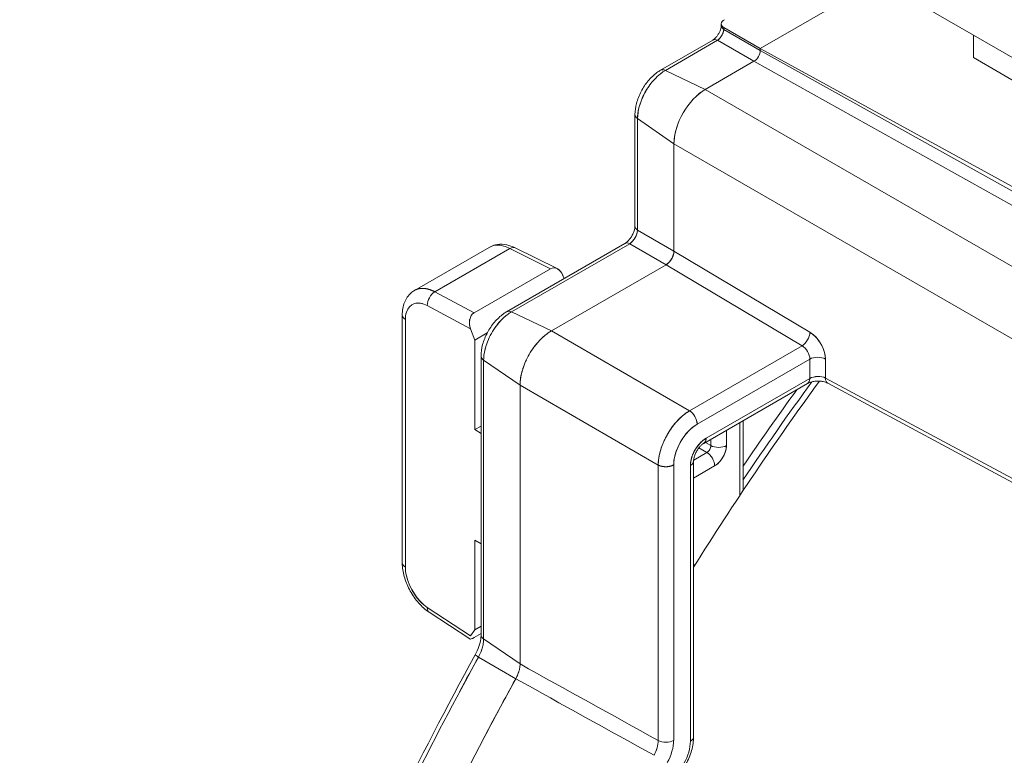
# Model space of a CAD drawing. Units: inches. Extents: x 819 to 2499, y 2 to 1190.
# Drawn here: x 2028 to 2070, y 950 to 982 of the extents above; entities that cross this region are included whole.
import ezdxf

# ---------------------------------------------------------------- set-up
doc = ezdxf.new("R2010")
doc.units = ezdxf.units.IN
doc.header["$MEASUREMENT"] = 0

# ---------------------------------------------------------------- blocks, each defined once
blk = doc.blocks.new('A$Cc513c9db')
at = {"color": 0, "linetype": 'Continuous', "lineweight": 0, "extrusion": (0, 0.816497, 0.57735)}
for p, q in [((-1.6149, 3.0661), (-1.3949, 2.9392)), ((-1.5633, 3.0364), (-1.7734, 2.915)), ((-1.5633, 3.0364), (-1.7734, 2.915)), ((-1.8426, 2.9588), (-1.8426, 2.9564)), ((-1.838, 2.949), (-1.838, 2.9523)), ((-1.7734, 2.915), (-1.838, 2.9523)), ((-1.838, 2.9523), (-1.838, 2.949)), ((-1.7734, 2.915), (-1.838, 2.9523)), ((-1.838, 2.949), (-1.7734, 2.9117)), ((-1.7734, 2.9117), (-1.838, 2.949)), ((-1.3949, 2.9392), (-1.3949, 2.899)), ((-1.3949, 2.9392), (-1.0497, 2.7398)), ((-1.9504, 2.8767), (-1.8577, 2.9302)), ((-1.9417, 2.8764), (-1.8491, 2.9298)), ((-1.8491, 2.9298), (-1.9417, 2.8764)), ((-1.8491, 2.9298), (-1.7845, 2.8925)), ((-1.7845, 2.8925), (-1.8491, 2.9298)), ((-1.7734, 2.9118), (-1.7734, 2.915)), ((-0.9523, 2.465), (-1.7734, 2.915)), ((-1.7734, 2.915), (-1.7734, 2.9118)), ((-1.7734, 2.915), (-0.9523, 2.465)), ((-1.7734, 2.9118), (-1.7734, 2.9117)), ((-0.9523, 2.4537), (-1.7734, 2.9118)), ((-1.7734, 2.9118), (-0.9523, 2.4537)), ((-1.8709, 2.8426), (-1.7845, 2.8925)), ((-1.7845, 2.8925), (-1.8709, 2.8426)), ((-1.7845, 2.8925), (-1.7845, 2.8925)), ((-1.7845, 2.8925), (-0.9634, 2.4344)), ((-0.9634, 2.4344), (-1.7845, 2.8925)), ((-1.3949, 2.899), (-1.0497, 2.6997)), ((-1.8709, 2.8426), (-1.9417, 2.8764)), ((-1.9417, 2.8764), (-1.8709, 2.8426)), ((-1.0637, 2.3766), (-1.8709, 2.8426)), ((-1.8709, 2.8426), (-1.0637, 2.3766)), ((-1.9958, 2.798), (-1.9958, 2.6)), ((-1.99, 2.8037), (-1.99, 2.8037)), ((-1.99, 2.8037), (-1.99, 2.8037)), ((-1.9912, 2.7907), (-1.9266, 2.7462)), ((-1.9266, 2.7462), (-1.9912, 2.7907)), ((-1.9912, 2.7907), (-1.9912, 2.5927)), ((-1.9912, 2.5927), (-1.9912, 2.7907)), ((-1.99, 2.7899), (-1.99, 2.7899)), ((-1.99, 2.7899), (-1.99, 2.7899)), ((-1.9266, 2.5555), (-1.9266, 2.7462)), ((-1.9266, 2.7462), (-1.1193, 2.2801)), ((-1.1193, 2.2801), (-1.9266, 2.7462)), ((-1.9266, 2.7462), (-1.9266, 2.5555)), ((-1.9912, 2.5927), (-1.9266, 2.5554)), ((-1.9266, 2.5554), (-1.9912, 2.5927)), ((-2.2548, 2.5622), (-2.3871, 2.4858)), ((-2.3512, 2.4832), (-2.2179, 2.5602)), ((-2.2179, 2.5602), (-2.3512, 2.4832)), ((-2.0137, 2.569), (-2.2237, 2.4478)), ((-2.2179, 2.5602), (-2.1458, 2.5243)), ((-2.1458, 2.5243), (-2.2179, 2.5602)), ((-2.0051, 2.5687), (-2.215, 2.4475)), ((-2.215, 2.4475), (-2.0051, 2.5687)), ((-2.1342, 2.5244), (-2.2084, 2.5613)), ((-1.9405, 2.5314), (-2.0051, 2.5687)), ((-2.0051, 2.5687), (-1.9405, 2.5314)), ((-1.6851, 2.4113), (-1.9266, 2.5555)), ((-1.9266, 2.5555), (-1.9266, 2.5554)), ((-1.9266, 2.5555), (-1.6851, 2.4113)), ((-2.1458, 2.5243), (-2.2816, 2.4459)), ((-2.2816, 2.4459), (-2.1458, 2.5243)), ((-2.1442, 2.4137), (-1.9405, 2.5314)), ((-1.9405, 2.5314), (-2.1442, 2.4137)), ((-1.9405, 2.5314), (-1.9405, 2.5314)), ((-1.9405, 2.5314), (-1.6992, 2.3873)), ((-1.6992, 2.3873), (-1.9405, 2.5314)), ((-2.1217, 2.5067), (-2.124, 2.5123)), ((-2.124, 2.5123), (-2.1217, 2.5067)), ((-2.2816, 2.4459), (-2.3512, 2.4832)), ((-2.3512, 2.4832), (-2.2816, 2.4459)), ((-2.3646, 2.4589), (-2.2878, 2.4177)), ((-2.2878, 2.4177), (-2.3646, 2.4589)), ((-2.1442, 2.4137), (-2.215, 2.4475)), ((-2.215, 2.4475), (-2.1442, 2.4137)), ((-2.409, 2.4418), (-2.409, 2.0021)), ((-2.4035, 1.9942), (-2.4035, 2.4339)), ((-2.4035, 2.4339), (-2.4035, 1.9942)), ((-2.2138, 2.4469), (-2.2138, 2.4469)), ((-2.2138, 2.4469), (-2.2138, 2.4469)), ((-2.2878, 2.4177), (-2.2801, 2.3975)), ((-2.2801, 2.3975), (-2.2878, 2.4177)), ((-2.1575, 2.4201), (-2.1575, 2.4201)), ((-2.1575, 2.4201), (-2.1575, 2.4201)), ((-1.8988, 2.2721), (-2.1442, 2.4137)), ((-2.1442, 2.4137), (-1.8988, 2.2721)), ((-2.2801, 2.3975), (-2.2582, 2.4102)), ((-2.2582, 2.4102), (-2.2801, 2.3975)), ((-2.2801, 2.3975), (-2.2801, 2.2385)), ((-2.2801, 2.2385), (-2.2801, 2.3975)), ((-1.8988, 2.2721), (-1.6992, 2.3873)), ((-1.6992, 2.3873), (-1.8988, 2.2721)), ((-2.2691, 2.3691), (-2.2691, 1.8742)), ((-2.2645, 2.3618), (-2.1999, 2.3174)), ((-2.1999, 2.3174), (-2.2645, 2.3618)), ((-2.2645, 2.3618), (-2.2645, 1.8669)), ((-2.2645, 1.8669), (-2.2645, 2.3618)), ((-2.2633, 2.361), (-2.2633, 2.361)), ((-2.2633, 2.361), (-2.2633, 2.361)), ((-1.6853, 2.3638), (-1.8854, 2.2482)), ((-1.8854, 2.2482), (-1.6853, 2.3638)), ((-1.6853, 2.3295), (-1.6853, 2.3638)), ((-1.6853, 2.3638), (-1.6853, 2.3295)), ((-1.6577, 2.3302), (-1.6577, 2.3639)), ((-1.6577, 2.3639), (-1.6577, 2.3302)), ((-2.212, 2.3257), (-2.212, 2.3257)), ((-2.212, 2.3257), (-2.212, 2.3257)), ((-1.8696, 2.2231), (-1.6853, 2.3295)), ((-1.6853, 2.3295), (-1.8696, 2.2231)), ((-1.6577, 2.3302), (-1.1193, 2.0406)), ((-1.1193, 2.0406), (-1.6577, 2.3302)), ((-1.9545, 2.1757), (-2.1999, 2.3174)), ((-2.1999, 2.3174), (-2.1999, 1.8224)), ((-2.1999, 2.3174), (-1.9545, 2.1757)), ((-2.1999, 1.8224), (-2.1999, 2.3174)), ((-1.6894, 2.3205), (-1.8737, 2.2141)), ((-1.6534, 2.321), (-1.1153, 2.0316)), ((-2.2801, 2.2385), (-2.2691, 2.2448)), ((-2.2691, 2.2448), (-2.2801, 2.2385)), ((-2.2691, 2.2316), (-2.2801, 2.2385)), ((-2.2801, 2.2385), (-2.2691, 2.2316)), ((-1.9304, 2.2421), (-1.9304, 2.2421)), ((-1.9304, 2.2421), (-1.9304, 2.2421)), ((-1.8098, 2.1213), (-1.8098, 2.251)), ((-1.8098, 2.251), (-1.8098, 2.1213)), ((-1.804, 2.2543), (-1.804, 2.13)), ((-1.8733, 2.2207), (-1.8733, 2.2207)), ((-1.8733, 2.2207), (-1.8733, 2.2207)), ((-1.8611, 2.2101), (-1.8611, 2.2213)), ((-1.8611, 2.2213), (-1.8611, 2.2101)), ((-1.8335, 2.2373), (-1.8335, 2.2103)), ((-1.8335, 2.2103), (-1.8335, 2.2373)), ((-1.9443, 2.218), (-1.9443, 2.218)), ((-1.9443, 2.218), (-1.9443, 2.218)), ((-1.8822, 2.2063), (-1.8681, 2.1981)), ((-1.8681, 2.1981), (-1.8822, 2.2063)), ((-1.8708, 2.2157), (-1.8611, 2.2101)), ((-1.8611, 2.2101), (-1.8708, 2.2157)), ((-1.8681, 2.1981), (-1.8916, 2.1845)), ((-1.8916, 2.1845), (-1.8681, 2.1981)), ((-1.9545, 1.6865), (-1.9545, 2.1757)), ((-1.9545, 2.1757), (-1.9545, 1.6865)), ((-1.9271, 1.6868), (-1.9271, 2.176)), ((-1.9271, 2.176), (-1.9271, 1.6868)), ((-1.8974, 2.1749), (-1.8974, 1.6855)), ((-1.8974, 1.6855), (-1.8974, 2.1749)), ((-1.8972, 2.1792), (-1.8972, 2.1792)), ((-1.8972, 2.1792), (-1.8972, 2.1792)), ((-1.8917, 1.6935), (-1.8917, 2.1829)), ((-1.8544, 2.1741), (-1.8917, 2.1526)), ((-1.8917, 2.1526), (-1.8544, 2.1741)), ((-1.8463, 2.1807), (-1.8463, 2.1807)), ((-1.8436, 2.1838), (-1.8436, 2.1838)), ((-1.8436, 2.1838), (-1.8436, 2.1838)), ((-2.2801, 2.0422), (-2.2801, 1.8832)), ((-2.2801, 1.8832), (-2.2801, 2.0422)), ((-2.2801, 2.0422), (-2.2691, 2.0358)), ((-2.2691, 2.0358), (-2.2801, 2.0422)), ((-1.8917, 1.998), (-1.888, 2.0001)), ((-1.888, 2.0001), (-1.8917, 1.998)), ((-2.2878, 1.8722), (-2.3646, 1.9228)), ((-2.3646, 1.9228), (-2.2878, 1.8722)), ((-2.3613, 1.9143), (-2.2893, 1.8668)), ((-2.2691, 1.8896), (-2.2801, 1.8832)), ((-2.2801, 1.8832), (-2.2691, 1.8896)), ((-2.2801, 1.8832), (-2.2878, 1.8722)), ((-2.2878, 1.8722), (-2.2801, 1.8832)), ((-2.2816, 1.8692), (-2.2691, 1.8764)), ((-2.2691, 1.8764), (-2.2816, 1.8692)), ((-2.2645, 1.8669), (-2.1999, 1.8224)), ((-2.1999, 1.8224), (-2.2645, 1.8669)), ((-2.2736, 1.8348), (-2.2074, 1.7962)), ((-2.2074, 1.7962), (-2.2074, 1.7962)), ((-1.9562, 1.6744), (-1.9562, 1.6744)), ((-1.9562, 1.6744), (-1.9562, 1.6744))]:
    blk.add_line(p, q, dxfattribs=at)
at = {"color": 0, "linetype": 'Continuous', "lineweight": 0}
for centre, major_axis, ratio, start_param, end_param in [((-1.8229, 2.9564), (-0.0197, 0), 0.57735, 0, 0.698132), ((-1.8229, 2.9564), (-0.0197, 0), 0.57735, -0.113984, -0.112921), ((-1.8479, 2.9131), (-0.0098, 0.017), 0.57735, -0.698132, 0), ((-1.8709, 2.7783), (0.0394, 0.0682), 0.577526, 0.785552, 2.356042), ((-1.9761, 2.6), (-0.0197, 0), 0.57735, 0, 0.698132), ((-2.0039, 2.552), (-0.0098, 0.017), 0.57735, -0.698132, 0), ((-2.2171, 2.5437), (0.0088, 0.0176), 0.59662, 0, 0.748829), ((-2.3504, 2.4667), (-0.0093, -0.0173), 0.616745, -2.374471, -0.804588), ((-1.6993, 2.3375), (0.0098, -0.017), 0.57735, 0, 0.785398), ((-1.6441, 2.3383), (-0.0093, -0.0173), 0.577174, -0.802694, 0), ((-0.3259, 0.8497), (-1.6732, -2.8981), 0.57735, -1.752912, -1.633123), ((-0.3749, 0.8779), (-1.6337, -2.8296), 0.57735, -1.754964, -1.689261), ((-0.3816, 0.8818), (-1.6386, -2.8382), 0.57735, -1.74651, -1.695299), ((-1.8853, 2.2), (0.0295, 0.0511), 0.578054, 0.786007, 2.355585), ((-1.8474, 2.2183), (0.0197, 0), 0.57735, -2.338741, -0.785398), ((-1.8683, 2.1822), (-0.0098, 0.017), 0.57735, -2.356194, -0.802851), ((-2.3893, 2.0021), (-0.0197, 0), 0.57735, 0, 0.767945), ((-2.3504, 1.9307), (-0.0108, -0.0164), 0.556322, -0.751263, 0), ((-2.2494, 1.8742), (-0.0197, 0), 0.57735, 0, 0.69813), ((-0.4094, 0.8979), (-1.7385, -3.0111), 0.57735, -1.535992, -0.034805), ((-1.9411, 1.6948), (0.0197, 0), 0.57735, -2.321288, -0.785398), ((-1.9689, 1.6627), (0.0295, 0.0511), 0.57735, -1.537322, -0.785383), ((-1.9392, 1.6614), (0.0295, 0.0511), 0.57735, -1.540819, -0.785394), ((-1.9114, 1.6935), (0.0197, 0), 0.57735, -0.785398, 0)]:
    blk.add_ellipse(centre, major_axis=major_axis, ratio=ratio, start_param=start_param, end_param=end_param, dxfattribs=at)
at = {"color": 0, "linetype": 'Continuous', "lineweight": 0, "extrusion": (-3.60556e-16, -2.08167e-16, -1)}
blk.add_ellipse((-1.9405, 2.8597), major_axis=(-0.0098, 0.017), ratio=0.57735, start_param=-0.022142, end_param=0.698132, dxfattribs=at)
at = {"color": 0, "linetype": 'Continuous', "lineweight": 0, "extrusion": (3.87752e-17, 1.66549e-16, -1)}
blk.add_ellipse((-1.9761, 2.798), major_axis=(-0.0197, 0), ratio=0.577578, start_param=-0.697888, end_param=0.027033, dxfattribs=at)
at = {"color": 0, "linetype": 'Continuous', "lineweight": 0, "extrusion": (-4.80859e-17, -2.77351e-17, -1)}
blk.add_ellipse((-2.2138, 2.4308), major_axis=(-0.0098, 0.0171), ratio=0.577421, start_param=-0.03217, end_param=0.697871, dxfattribs=at)
at = {"color": 0, "linetype": 'Continuous', "lineweight": 0, "extrusion": (-2.54392e-17, 1.66533e-16, -1)}
blk.add_ellipse((-2.3893, 2.4418), major_axis=(-0.0197, 0), ratio=0.57735, start_param=-0.767945, end_param=0.025412, dxfattribs=at)
at = {"color": 0, "linetype": 'Continuous', "lineweight": 0, "extrusion": (-2.38207e-17, -1.42459e-17, -1)}
blk.add_ellipse((-1.6861, 2.3797), major_axis=(0.0202, -0.0338), ratio=0.587337, start_param=-2.312251, end_param=-0.776362, dxfattribs=at)
at = {"color": 0, "linetype": 'Continuous', "lineweight": 0, "extrusion": (6.17995e-18, 2.94894e-21, -1)}
blk.add_ellipse((-2.2494, 2.3691), major_axis=(-0.0197, 0), ratio=0.577622, start_param=-0.697837, end_param=0.028767, dxfattribs=at)
at = {"color": 0, "linetype": 'Continuous', "lineweight": 0, "extrusion": (8.32667e-17, 1.44222e-16, -1)}
blk.add_ellipse((-0.3749, 0.8779), major_axis=(1.6337, 2.8296), ratio=0.57735, start_param=-1.452331, end_param=-1.386629, dxfattribs=at)
at = {"color": 0, "linetype": 'Continuous', "lineweight": 0, "extrusion": (9.61481e-17, -5.55112e-17, -1)}
for centre, major_axis, ratio, start_param, end_param in [((-0.3816, 0.8818), (1.6386, 2.8382), 0.57735, -1.446294, -1.395083), ((-1.8683, 2.2062), (0.0049, 0.00849), 0.614382, 0.781573, 2.360019)]:
    blk.add_ellipse(centre, major_axis=major_axis, ratio=ratio, start_param=start_param, end_param=end_param, dxfattribs=at)
at = {"color": 0, "linetype": 'Continuous', "lineweight": 0, "extrusion": (-2.20052e-16, -6.29482e-17, -1)}
blk.add_ellipse((-1.8993, 2.2563), major_axis=(0.0098, -0.017), ratio=0.57735, start_param=-2.321288, end_param=-0.785398, dxfattribs=at)
at = {"color": 0, "linetype": 'Continuous', "lineweight": 0, "extrusion": (1.40504e-16, -1.45219e-16, -1)}
blk.add_ellipse((-1.8696, 2.1909), major_axis=(0.0197, 0.0341), ratio=0.57735, start_param=-2.356257, end_param=-0.785335, dxfattribs=at)
at = {"color": 0, "linetype": 'Continuous', "lineweight": 0, "extrusion": (-1.60822e-16, -2.21048e-16, -1)}
blk.add_ellipse((-1.8835, 2.2311), major_axis=(0.0098, -0.017), ratio=0.57735, start_param=-0.785398, end_param=0.020587, dxfattribs=at)
at = {"color": 0, "linetype": 'Continuous', "lineweight": 0, "extrusion": (1.31341e-16, 1.16467e-16, -1)}
blk.add_ellipse((-1.8544, 2.1982), major_axis=(-0.0148, -0.0256), ratio=0.57735, start_param=-2.356257, end_param=-0.785335, dxfattribs=at)
at = {"color": 0, "linetype": 'Continuous', "lineweight": 0, "extrusion": (3.92379e-17, 5.55112e-17, -1)}
blk.add_ellipse((-1.9411, 2.184), major_axis=(-0.0197, 0), ratio=0.57735, start_param=-2.356194, end_param=-0.820305, dxfattribs=at)
at = {"color": 0, "linetype": 'Continuous', "lineweight": 0, "extrusion": (1.11796e-16, -3.08435e-29, -1)}
blk.add_ellipse((-1.9114, 2.1829), major_axis=(0.0197, 0), ratio=0.57735, start_param=-0.020633, end_param=0.785398, dxfattribs=at)
at = {"color": 0, "linetype": 'Continuous', "lineweight": 0, "extrusion": (1.44239e-16, -8.32383e-17, -1)}
blk.add_ellipse((-2.2277, 1.8064), major_axis=(-0.0197, -0.0341), ratio=0.577044, start_param=-2.356073, end_param=-2.101982, dxfattribs=at)
at = {"color": 0, "linetype": 'Continuous', "lineweight": 0, "extrusion": (-2.40398e-17, 1.3873e-17, -1)}
blk.add_ellipse((-2.2277, 1.8064), major_axis=(-0.0197, -0.0341), ratio=0.577044, start_param=-1.96836, end_param=-1.605495, dxfattribs=at)
at = {"color": 0, "linetype": 'Continuous', "lineweight": 0, "extrusion": (8.70486e-17, -1.80227e-16, -1)}
blk.add_ellipse((-1.9828, 1.6708), major_axis=(-0.02, -0.0339), ratio=0.591277, start_param=-2.361935, end_param=-1.60935, dxfattribs=at)
at = {"color": 0, "linetype": 'Continuous', "lineweight": 0, "extrusion": (-7.21111e-17, 4.16334e-17, -1)}
blk.add_ellipse((-1.9689, 1.6627), major_axis=(-0.0295, -0.0511), ratio=0.57735, start_param=-2.356213, end_param=-1.604267, dxfattribs=at)
at = {"color": 0, "linetype": 'Continuous', "lineweight": 0, "extrusion": (-1.27622e-16, -5.45148e-17, -1)}
blk.add_ellipse((-1.9392, 1.6614), major_axis=(-0.0295, -0.0511), ratio=0.57735, start_param=-2.356201, end_param=-1.600772, dxfattribs=at)
at = {"color": 0, "linetype": 'Continuous', "lineweight": 0}
for points, degree in [([(-1.4053, 1.546), (-0.5892, 2.2119), (0.2818, 2.8658), (1.2886, 3.447)], 3), ([(-1.8425, 2.9576), (-1.8425, 2.9576), (-1.8425, 2.9576), (-1.8425, 2.9576)], 3), ([(-1.8491, 2.9298), (-1.8439, 2.9335), (-1.8386, 2.9427), (-1.838, 2.949)], 3), ([(-1.9417, 2.8764), (-1.945, 2.8779), (-1.948, 2.8778), (-1.9504, 2.8767)], 3), ([(-1.9417, 2.8764), (-1.9426, 2.8759), (-1.9434, 2.8754), (-1.9442, 2.8748)], 3), ([(-1.9958, 2.798), (-1.9956, 2.7953), (-1.9941, 2.7927), (-1.9912, 2.7907)], 3), ([(-2.0051, 2.5687), (-1.998, 2.5735), (-1.9918, 2.5842), (-1.9912, 2.5927)], 3), ([(-1.9405, 2.5314), (-1.9332, 2.5356), (-1.9266, 2.547), (-1.9266, 2.5554)], 3), ([(-2.3512, 2.4832), (-2.3592, 2.4875), (-2.3672, 2.49), (-2.3747, 2.4905), (-2.3814, 2.4891), (-2.3871, 2.4858)], 5), ([(-2.3644, 2.4883), (-2.3644, 2.4883), (-2.3644, 2.4883), (-2.3644, 2.4883)], 3), ([(-2.215, 2.4475), (-2.2183, 2.449), (-2.2213, 2.4489), (-2.2237, 2.4478)], 3), ([(-2.409, 2.4418), (-2.4087, 2.4389), (-2.407, 2.436), (-2.4035, 2.4339)], 3), ([(-1.6851, 2.4113), (-1.6853, 2.403), (-1.6921, 2.3916), (-1.6992, 2.3873)], 3), ([(-2.2691, 2.3691), (-2.2689, 2.3665), (-2.2674, 2.3639), (-2.2645, 2.3618)], 3), ([(-1.6853, 2.3638), (-1.6781, 2.3679), (-1.6651, 2.368), (-1.6577, 2.3639)], 3), ([(-1.6577, 2.3302), (-1.6651, 2.334), (-1.6781, 2.3336), (-1.6853, 2.3295)], 3), ([(-1.8988, 2.2721), (-1.9162, 2.2619), (-1.9336, 2.2438), (-1.9474, 2.2199), (-1.9543, 2.1958), (-1.9545, 2.1757)], 5), ([(-1.8854, 2.2482), (-1.8854, 2.2565), (-1.8917, 2.2677), (-1.8988, 2.2721)], 3), ([(-1.8696, 2.2231), (-1.8784, 2.218), (-1.8871, 2.209), (-1.894, 2.1971), (-1.8974, 2.185), (-1.8974, 2.1749)], 5), ([(-1.8737, 2.2141), (-1.8721, 2.215), (-1.8709, 2.2164), (-1.87, 2.2183), (-1.8696, 2.2206), (-1.8696, 2.2231)], 5), ([(-1.8809, 2.2138), (-1.8809, 2.2138), (-1.8809, 2.2138), (-1.8809, 2.2138), (-1.8809, 2.2138), (-1.8809, 2.2138)], 5), ([(-1.8951, 2.1893), (-1.8951, 2.1893), (-1.8951, 2.1893), (-1.8951, 2.1893)], 3), ([(-1.9545, 2.1757), (-1.9501, 2.1733), (-1.944, 2.1719), (-1.9373, 2.172), (-1.9314, 2.1735), (-1.9271, 2.176)], 5), ([(-1.8974, 2.1749), (-1.8938, 2.177), (-1.892, 2.1799), (-1.8917, 2.1829)], 3), ([(-2.2795, 1.8385), (-2.2794, 1.8383), (-2.2774, 1.837), (-2.2736, 1.8348)], 3), ([(-2.3941, 1.6044), (-2.3559, 1.6816), (-2.3152, 1.7594), (-2.2736, 1.8348)], 3), ([(-2.2736, 1.8348), (-2.2849, 1.8144), (-2.2961, 1.7938), (-2.3071, 1.7732)], 3), ([(-2.1999, 1.8224), (-2.1181, 1.7771), (-2.0363, 1.7318), (-1.9545, 1.6865)], 3), ([(-1.9545, 1.6865), (-2.0363, 1.7318), (-2.1181, 1.7771), (-2.1999, 1.8224)], 3), ([(-2.2774, 1.6651), (-2.2546, 1.7092), (-2.2311, 1.7531), (-2.2074, 1.7962)], 3), ([(-2.2112, 1.7891), (-2.2112, 1.7891), (-2.2112, 1.7891), (-2.2112, 1.7891)], 3), ([(-2.2074, 1.7962), (-2.1256, 1.7509), (-2.0438, 1.7056), (-1.962, 1.6603)], 3), ([(-1.962, 1.6603), (-2.0438, 1.7056), (-2.1256, 1.7509), (-2.2074, 1.7962)], 3), ([(-1.962, 1.6603), (-1.9572, 1.6689), (-1.9544, 1.6785), (-1.9545, 1.6865)], 3)]:
    blk.add_open_spline(points, degree=degree, dxfattribs=at)
for points, knots in [([(-1.3575, 1.5504), (-0.9353, 1.8949), (-0.4971, 2.2372), (-0.0399, 2.5632), (0.3164, 2.8174), (0.6831, 3.0603), (1.0663, 3.2911), (1.152, 3.3427), (1.2385, 3.3937), (1.326, 3.4442)], [-223.603233, -223.603233, -223.603233, -223.603233, -150.005806, -150.005806, -150.005806, -92.643294, -92.643294, -92.643294, -79.815881, -79.815881, -79.815881, -79.815881]), ([(-1.3575, 1.5504), (-1.2181, 1.6641), (-1.077, 1.7775), (-0.9341, 1.8902), (-0.644, 2.1189), (-0.3462, 2.3448), (-0.0399, 2.5632), (0.2378, 2.7614), (0.5221, 2.9529), (0.8153, 3.1368), (0.9823, 3.2416), (1.1523, 3.3439), (1.326, 3.4442)], [0, 0, 0, 0, 18.284983, 18.284983, 18.284983, 55.394029, 55.394029, 55.394029, 89.052158, 89.052158, 89.052158, 108.223358, 108.223358, 108.223358, 108.223358]), ([(-1.8576, 2.9303), (-1.8569, 2.9307), (-1.8561, 2.9312), (-1.8544, 2.9326), (-1.8534, 2.9336), (-1.8514, 2.9357), (-1.8503, 2.937), (-1.8483, 2.9399), (-1.8473, 2.9415), (-1.8456, 2.9448), (-1.8448, 2.9465), (-1.8437, 2.9498), (-1.8432, 2.9514), (-1.8427, 2.9541), (-1.8426, 2.9553), (-1.8426, 2.9562)], [0.00037889, 0.00037889, 0.00037889, 0.00037889, 0.00479267, 0.00479267, 0.00958295, 0.00958295, 0.01471655, 0.01471655, 0.02022033, 0.02022033, 0.02592747, 0.02592747, 0.03152776, 0.03152776, 0.03666059, 0.03666059, 0.03666059, 0.03666059]), ([(-1.838, 2.9523), (-1.8412, 2.9542), (-1.8428, 2.9567), (-1.8426, 2.9592), (-1.8424, 2.9618), (-1.8403, 2.9644), (-1.8369, 2.9664)], [33.0594897, 33.0594897, 33.0594897, 33.0594897, 33.4394763, 33.4394763, 33.4394763, 33.8185891, 33.8185891, 33.8185891, 33.8185891]), ([(-1.838, 2.9523), (-1.8407, 2.9539), (-1.8424, 2.956), (-1.8426, 2.9582), (-1.8426, 2.9586), (-1.8426, 2.9589), (-1.8426, 2.9592), (-1.8424, 2.9618), (-1.8403, 2.9644), (-1.8369, 2.9664)], [-0.7598574, -0.7598574, -0.7598574, -0.7598574, -0.4295787, -0.4295787, -0.4295787, -0.3798708, -0.3798708, -0.3798708, 0, 0, 0, 0]), ([(-1.838, 2.949), (-1.8382, 2.9467), (-1.839, 2.9439), (-1.8402, 2.9412), (-1.8413, 2.9388), (-1.8428, 2.9364), (-1.8444, 2.9343), (-1.8459, 2.9325), (-1.8475, 2.9309), (-1.8491, 2.9298)], [-0.6647054, -0.6647054, -0.6647054, -0.6647054, -0.4194584, -0.4194584, -0.4194584, -0.199459, -0.199459, -0.199459, 0, 0, 0, 0]), ([(-1.7734, 2.9117), (-1.7734, 2.9084), (-1.7746, 2.9043), (-1.7766, 2.9008), (-1.7787, 2.8973), (-1.7816, 2.8942), (-1.7845, 2.8925)], [-0.6418856, -0.6418856, -0.6418856, -0.6418856, -0.3208939, -0.3208939, -0.3208939, 0, 0, 0, 0]), ([(-1.9958, 2.798), (-1.9958, 2.8044), (-1.9949, 2.8111), (-1.9913, 2.8249), (-1.9884, 2.8322), (-1.9814, 2.8457), (-1.9771, 2.8521), (-1.9677, 2.8633), (-1.9625, 2.8684), (-1.9548, 2.874), (-1.9525, 2.8754), (-1.9504, 2.8767)], [0, 0, 0, 0, 0.02153666, 0.02153666, 0.0446228, 0.0446228, 0.06721732, 0.06721732, 0.0895448, 0.0895448, 0.09818429, 0.09818429, 0.09818429, 0.09818429]), ([(-1.9912, 2.7907), (-1.9912, 2.7978), (-1.99, 2.8055), (-1.9878, 2.8134), (-1.9853, 2.8224), (-1.9813, 2.8316), (-1.9763, 2.8402), (-1.9721, 2.8473), (-1.9672, 2.854), (-1.9618, 2.8599), (-1.9582, 2.8638), (-1.9543, 2.8674), (-1.9505, 2.8704), (-1.9476, 2.8727), (-1.9447, 2.8746), (-1.9417, 2.8764)], [0, 0, 0, 0, 0.664131, 0.664131, 0.664131, 1.423861, 1.423861, 1.423861, 2.056907, 2.056907, 2.056907, 2.482268, 2.482268, 2.482268, 2.802228, 2.802228, 2.802228, 2.802228]), ([(-1.9484, 2.872), (-1.9487, 2.8718), (-1.9491, 2.8715), (-1.9494, 2.8713), (-1.9498, 2.871), (-1.9501, 2.8707), (-1.9505, 2.8704), (-1.9543, 2.8674), (-1.9582, 2.8638), (-1.9618, 2.8599), (-1.9626, 2.859), (-1.9634, 2.8581), (-1.9642, 2.8572), (-1.9686, 2.852), (-1.9727, 2.8462), (-1.9763, 2.8402), (-1.9764, 2.8399), (-1.9766, 2.8397), (-1.9767, 2.8394), (-1.9815, 2.8311), (-1.9853, 2.8222), (-1.9878, 2.8134), (-1.9882, 2.8122), (-1.9885, 2.811), (-1.9888, 2.8097), (-1.9904, 2.8031), (-1.9912, 2.7967), (-1.9912, 2.7907)], [-2.559313, -2.559313, -2.559313, -2.559313, -2.522985, -2.522985, -2.522985, -2.482268, -2.482268, -2.482268, -2.056907, -2.056907, -2.056907, -1.961688, -1.961688, -1.961688, -1.423861, -1.423861, -1.423861, -1.401168, -1.401168, -1.401168, -0.664131, -0.664131, -0.664131, -0.560687, -0.560687, -0.560687, 0, 0, 0, 0]), ([(-1.8859, 2.8316), (-1.8838, 2.8335), (-1.8817, 2.8353), (-1.8795, 2.8369), (-1.8781, 2.838), (-1.8767, 2.839), (-1.8752, 2.84), (-1.8738, 2.8409), (-1.8724, 2.8418), (-1.8709, 2.8426)], [2.6052461, 2.6052461, 2.6052461, 2.6052461, 2.8387103, 2.8387103, 2.8387103, 2.9957082, 2.9957082, 2.9957082, 3.1533698, 3.1533698, 3.1533698, 3.1533698]), ([(-1.9266, 2.7462), (-1.9266, 2.753), (-1.9257, 2.7602), (-1.9239, 2.7677), (-1.9226, 2.7727), (-1.921, 2.7778), (-1.9191, 2.7828)], [0, 0, 0, 0, 0.630877, 0.630877, 0.630877, 1.056987, 1.056987, 1.056987, 1.056987]), ([(-2.0135, 2.5691), (-2.0126, 2.5697), (-2.0116, 2.5704), (-2.0093, 2.5723), (-2.0081, 2.5735), (-2.0056, 2.5762), (-2.0043, 2.5779), (-2.0019, 2.5814), (-2.0007, 2.5834), (-1.9988, 2.5874), (-1.9979, 2.5895), (-1.9967, 2.5935), (-1.9963, 2.5954), (-1.9959, 2.598), (-1.9958, 2.599), (-1.9958, 2.5998)], [0.00035919, 0.00035919, 0.00035919, 0.00035919, 0.00586171, 0.00586171, 0.01174006, 0.01174006, 0.01804873, 0.01804873, 0.02476957, 0.02476957, 0.03167117, 0.03167117, 0.03838408, 0.03838408, 0.04270034, 0.04270034, 0.04270034, 0.04270034]), ([(-1.9912, 2.5927), (-1.9913, 2.5906), (-1.9918, 2.5884), (-1.9926, 2.5861), (-1.9941, 2.5818), (-1.9965, 2.5775), (-1.9994, 2.5739), (-2.0012, 2.5719), (-2.0031, 2.57), (-2.0051, 2.5687)], [0, 0, 0, 0, 0.2140247, 0.2140247, 0.2140247, 0.6300415, 0.6300415, 0.6300415, 0.8721191, 0.8721191, 0.8721191, 0.8721191]), ([(-2.2179, 2.5602), (-2.225, 2.5638), (-2.232, 2.5657), (-2.2385, 2.566), (-2.2446, 2.5662), (-2.2501, 2.5649), (-2.2548, 2.5622)], [0, 0, 0, 0, 0.763602, 0.763602, 0.763602, 1.475095, 1.475095, 1.475095, 1.475095]), ([(-2.2531, 2.5631), (-2.249, 2.5652), (-2.2444, 2.5667), (-2.2344, 2.568), (-2.229, 2.5678), (-2.2185, 2.5656), (-2.2135, 2.5638), (-2.2086, 2.5615)], [0.0022933, 0.0022933, 0.0022933, 0.0022933, 0.01942888, 0.01942888, 0.03894669, 0.03894669, 0.05742982, 0.05742982, 0.05742982, 0.05742982]), ([(-1.9266, 2.5554), (-1.9266, 2.5504), (-1.9288, 2.5441), (-1.9323, 2.5392), (-1.9347, 2.5359), (-1.9376, 2.5331), (-1.9405, 2.5314)], [-0.8377444, -0.8377444, -0.8377444, -0.8377444, -0.3344839, -0.3344839, -0.3344839, 0, 0, 0, 0]), ([(-2.124, 2.5123), (-2.1261, 2.5176), (-2.1296, 2.5218), (-2.1335, 2.524), (-2.1375, 2.5262), (-2.1419, 2.5265), (-2.1458, 2.5243)], [0, 0, 0, 0, 0.4298862, 0.4298862, 0.4298862, 0.8572678, 0.8572678, 0.8572678, 0.8572678]), ([(-2.134, 2.5243), (-2.1338, 2.5242), (-2.1337, 2.5241), (-2.1335, 2.524), (-2.1313, 2.5228), (-2.1293, 2.521), (-2.1276, 2.5187), (-2.1263, 2.5171), (-2.1252, 2.5152), (-2.1243, 2.5131), (-2.1242, 2.5129), (-2.1241, 2.5126), (-2.124, 2.5123)], [-0.445859, -0.445859, -0.445859, -0.445859, -0.4298862, -0.4298862, -0.4298862, -0.1925247, -0.1925247, -0.1925247, -0.0236867, -0.0236867, -0.0236867, 0, 0, 0, 0]), ([(-2.409, 2.4418), (-2.409, 2.4498), (-2.4077, 2.4575), (-2.4025, 2.4708), (-2.3985, 2.4768), (-2.3914, 2.483), (-2.3893, 2.4845), (-2.3871, 2.4858)], [0, 0, 0, 0, 0.02690811, 0.02690811, 0.05211661, 0.05211661, 0.06158449, 0.06158449, 0.06158449, 0.06158449]), ([(-2.3887, 2.4848), (-2.3837, 2.488), (-2.3778, 2.4897), (-2.3713, 2.4893), (-2.365, 2.489), (-2.3581, 2.4869), (-2.3512, 2.4832)], [1.499415, 1.499415, 1.499415, 1.499415, 2.291547, 2.291547, 2.291547, 3.055156, 3.055156, 3.055156, 3.055156]), ([(-2.3646, 2.4589), (-2.3812, 2.4678), (-2.3967, 2.4628), (-2.4016, 2.4471), (-2.4029, 2.4432), (-2.4035, 2.4388), (-2.4035, 2.4339)], [0, 0, 0, 0, 1.920086, 1.920086, 1.920086, 2.391003, 2.391003, 2.391003, 2.391003]), ([(-2.4035, 2.4339), (-2.4035, 2.4535), (-2.3922, 2.4657), (-2.3766, 2.4631), (-2.3727, 2.4625), (-2.3687, 2.461), (-2.3646, 2.4589)], [-9.753099, -9.753099, -9.753099, -9.753099, -6.704311, -6.704311, -6.704311, -5.956572, -5.956572, -5.956572, -5.956572]), ([(-2.2691, 2.3691), (-2.2691, 2.3758), (-2.2681, 2.3828), (-2.2643, 2.3968), (-2.2614, 2.4041), (-2.2543, 2.4175), (-2.25, 2.4239), (-2.2404, 2.435), (-2.2351, 2.44), (-2.2276, 2.4454), (-2.2257, 2.4467), (-2.2237, 2.4478)], [0, 0, 0, 0, 0.0222828, 0.0222828, 0.04542409, 0.04542409, 0.06796936, 0.06796936, 0.09038096, 0.09038096, 0.09812185, 0.09812185, 0.09812185, 0.09812185]), ([(-2.215, 2.4475), (-2.2176, 2.446), (-2.2202, 2.4443), (-2.2228, 2.4423), (-2.2304, 2.4365), (-2.2378, 2.4287), (-2.2441, 2.4198), (-2.2504, 2.4109), (-2.2556, 2.4009), (-2.2591, 2.3909), (-2.2614, 2.3842), (-2.2631, 2.3775), (-2.2639, 2.3711), (-2.2641, 2.3695), (-2.2642, 2.368), (-2.2643, 2.3664), (-2.2644, 2.3649), (-2.2645, 2.3633), (-2.2645, 2.3618)], [0, 0, 0, 0, 0.280355, 0.280355, 0.280355, 1.121419, 1.121419, 1.121419, 1.962483, 1.962483, 1.962483, 2.523178, 2.523178, 2.523178, 2.663354, 2.663354, 2.663354, 2.803547, 2.803547, 2.803547, 2.803547]), ([(-2.2645, 2.3618), (-2.2645, 2.3633), (-2.2644, 2.3649), (-2.2643, 2.3664), (-2.2642, 2.368), (-2.2641, 2.3695), (-2.2639, 2.3711), (-2.2632, 2.3767), (-2.2618, 2.3825), (-2.2599, 2.3884), (-2.2597, 2.3892), (-2.2594, 2.3901), (-2.2591, 2.3909), (-2.2556, 2.4009), (-2.2504, 2.4109), (-2.2441, 2.4198), (-2.2433, 2.4209), (-2.2425, 2.422), (-2.2417, 2.4231), (-2.236, 2.4306), (-2.2295, 2.4372), (-2.2228, 2.4423), (-2.2202, 2.4443), (-2.2176, 2.446), (-2.215, 2.4475)], [-2.803547, -2.803547, -2.803547, -2.803547, -2.66337, -2.66337, -2.66337, -2.523193, -2.523193, -2.523193, -2.032475, -2.032475, -2.032475, -1.962483, -1.962483, -1.962483, -1.121419, -1.121419, -1.121419, -1.01631, -1.01631, -1.01631, -0.280355, -0.280355, -0.280355, 0, 0, 0, 0]), ([(-2.2816, 2.4459), (-2.2854, 2.4437), (-2.2881, 2.4393), (-2.2892, 2.4341), (-2.2903, 2.429), (-2.2899, 2.4231), (-2.2878, 2.4177)], [0, 0, 0, 0, 0.4275047, 0.4275047, 0.4275047, 0.8572696, 0.8572696, 0.8572696, 0.8572696]), ([(-2.2878, 2.4177), (-2.2886, 2.4197), (-2.2891, 2.4218), (-2.2894, 2.424), (-2.2899, 2.4268), (-2.2899, 2.4296), (-2.2895, 2.4323), (-2.2894, 2.4329), (-2.2893, 2.4335), (-2.2892, 2.4341), (-2.2891, 2.4343), (-2.2891, 2.4345), (-2.2891, 2.4347)], [-0.8572696, -0.8572696, -0.8572696, -0.8572696, -0.6949204, -0.6949204, -0.6949204, -0.4777056, -0.4777056, -0.4777056, -0.4275047, -0.4275047, -0.4275047, -0.4113146, -0.4113146, -0.4113146, -0.4113146]), ([(-2.1442, 2.4137), (-2.1515, 2.4095), (-2.1588, 2.4037), (-2.1655, 2.3966), (-2.1722, 2.3895), (-2.1784, 2.3812), (-2.1836, 2.3722), (-2.1887, 2.3633), (-2.1929, 2.3538), (-2.1956, 2.3444), (-2.1984, 2.335), (-2.1999, 2.3258), (-2.1999, 2.3174)], [0, 0, 0, 0, 0.789961, 0.789961, 0.789961, 1.579921, 1.579921, 1.579921, 2.369637, 2.369637, 2.369637, 3.159894, 3.159894, 3.159894, 3.159894]), ([(-2.1778, 2.3813), (-2.1775, 2.3818), (-2.1772, 2.3822), (-2.1769, 2.3826), (-2.1734, 2.3876), (-2.1695, 2.3923), (-2.1655, 2.3966), (-2.1615, 2.4008), (-2.1572, 2.4047), (-2.1529, 2.408), (-2.1516, 2.409), (-2.1503, 2.4099), (-2.1489, 2.4108)], [-1.303813, -1.303813, -1.303813, -1.303813, -1.263484, -1.263484, -1.263484, -0.789961, -0.789961, -0.789961, -0.315259, -0.315259, -0.315259, -0.17063, -0.17063, -0.17063, -0.17063]), ([(-1.6577, 2.3639), (-1.6577, 2.3651), (-1.6578, 2.3664), (-1.6579, 2.3677), (-1.6592, 2.3805), (-1.667, 2.3958), (-1.6772, 2.4053), (-1.6798, 2.4077), (-1.6824, 2.4097), (-1.6851, 2.4113)], [-1.547625, -1.547625, -1.547625, -1.547625, -1.430306, -1.430306, -1.430306, -0.284431, -0.284431, -0.284431, 0, 0, 0, 0]), ([(-1.6992, 2.3873), (-1.6956, 2.3852), (-1.6919, 2.3814), (-1.6894, 2.3771), (-1.6868, 2.3728), (-1.6853, 2.3679), (-1.6853, 2.3638)], [0, 0, 0, 0, 0.3933023, 0.3933023, 0.3933023, 0.7867246, 0.7867246, 0.7867246, 0.7867246]), ([(-1.6853, 2.3638), (-1.6853, 2.3679), (-1.6868, 2.3728), (-1.6894, 2.3771), (-1.692, 2.3814), (-1.6956, 2.3852), (-1.6992, 2.3873)], [-0.7867246, -0.7867246, -0.7867246, -0.7867246, -0.3933023, -0.3933023, -0.3933023, 0, 0, 0, 0]), ([(-2.1999, 2.3174), (-2.1999, 2.3191), (-2.1998, 2.3208), (-2.1997, 2.3225), (-2.1996, 2.3243), (-2.1994, 2.326), (-2.1992, 2.3278), (-2.1985, 2.3332), (-2.1973, 2.3388), (-2.1956, 2.3444), (-2.1951, 2.3463), (-2.1945, 2.3482), (-2.1938, 2.3501), (-2.1923, 2.3542), (-2.1906, 2.3584), (-2.1887, 2.3625)], [-3.159894, -3.159894, -3.159894, -3.159894, -3.000935, -3.000935, -3.000935, -2.842584, -2.842584, -2.842584, -2.369637, -2.369637, -2.369637, -2.210733, -2.210733, -2.210733, -1.861902, -1.861902, -1.861902, -1.861902]), ([(-1.6853, 2.3295), (-1.6817, 2.3316), (-1.6767, 2.3328), (-1.6716, 2.333), (-1.6665, 2.3331), (-1.6614, 2.3321), (-1.6577, 2.3302)], [-0.7960884, -0.7960884, -0.7960884, -0.7960884, -0.3981048, -0.3981048, -0.3981048, 0, 0, 0, 0]), ([(-1.6536, 2.3211), (-1.6545, 2.3216), (-1.6557, 2.3221), (-1.6584, 2.323), (-1.6601, 2.3235), (-1.6637, 2.3242), (-1.6658, 2.3245), (-1.6702, 2.3247), (-1.6725, 2.3247), (-1.6771, 2.3243), (-1.6794, 2.3239), (-1.6835, 2.323), (-1.6853, 2.3224), (-1.6878, 2.3214), (-1.6885, 2.321), (-1.6892, 2.3206)], [0.00042972, 0.00042972, 0.00042972, 0.00042972, 0.00576001, 0.00576001, 0.01161892, 0.01161892, 0.01802202, 0.01802202, 0.02486925, 0.02486925, 0.03189811, 0.03189811, 0.03873032, 0.03873032, 0.04270037, 0.04270037, 0.04270037, 0.04270037]), ([(-1.9545, 2.1757), (-1.9544, 2.1867), (-1.9518, 2.1988), (-1.9475, 2.2103), (-1.9405, 2.229), (-1.929, 2.2467), (-1.9148, 2.26), (-1.9097, 2.2647), (-1.9043, 2.2688), (-1.8988, 2.2721)], [0, 0, 0, 0, 1.085291, 1.085291, 1.085291, 2.847598, 2.847598, 2.847598, 3.472994, 3.472994, 3.472994, 3.472994]), ([(-1.9271, 2.176), (-1.9271, 2.1956), (-1.9157, 2.2211), (-1.8997, 2.237), (-1.8952, 2.2416), (-1.8903, 2.2454), (-1.8854, 2.2482)], [-9.820621, -9.820621, -9.820621, -9.820621, -6.772691, -6.772691, -6.772691, -5.895721, -5.895721, -5.895721, -5.895721]), ([(-1.8737, 2.2141), (-1.8746, 2.2135), (-1.8757, 2.2128), (-1.878, 2.2109), (-1.8792, 2.2097), (-1.8817, 2.207), (-1.883, 2.2054), (-1.8854, 2.2018), (-1.8866, 2.1998), (-1.8886, 2.1958), (-1.8895, 2.1936), (-1.8908, 2.1897), (-1.8912, 2.1877), (-1.8916, 2.1849), (-1.8917, 2.1838), (-1.8917, 2.1829)], [0, 0, 0, 0, 0.00574764, 0.00574764, 0.01157126, 0.01157126, 0.0179053, 0.0179053, 0.02467529, 0.02467529, 0.0316366, 0.0316366, 0.03842181, 0.03842181, 0.04327736, 0.04327736, 0.04327736, 0.04327736]), ([(-1.8681, 2.1981), (-1.8656, 2.1994), (-1.8633, 2.2022), (-1.8621, 2.2052), (-1.8614, 2.2069), (-1.8611, 2.2086), (-1.8611, 2.2101)], [-0.41383, -0.41383, -0.41383, -0.41383, -0.1470371, -0.1470371, -0.1470371, 0, 0, 0, 0]), ([(-1.8544, 2.1741), (-1.8528, 2.175), (-1.8513, 2.1761), (-1.8498, 2.1774), (-1.8437, 2.1825), (-1.8383, 2.1905), (-1.8356, 2.1985), (-1.8342, 2.2026), (-1.8335, 2.2066), (-1.8335, 2.2103)], [-1.184333, -1.184333, -1.184333, -1.184333, -1.017268, -1.017268, -1.017268, -0.341562, -0.341562, -0.341562, 0, 0, 0, 0]), ([(-2.3615, 1.9144), (-2.3681, 1.9188), (-2.3744, 1.9244), (-2.3856, 1.9372), (-2.3907, 1.9444), (-2.3989, 1.9593), (-2.4023, 1.9671), (-2.407, 1.9827), (-2.4085, 1.9906), (-2.409, 1.9994), (-2.409, 2.0006), (-2.409, 2.0018)], [0.0003172, 0.0003172, 0.0003172, 0.0003172, 0.0268508, 0.0268508, 0.0527786, 0.0527786, 0.0779564, 0.0779564, 0.1031481, 0.1031481, 0.1072482, 0.1072482, 0.1072482, 0.1072482]), ([(-2.3646, 1.9228), (-2.3812, 1.9338), (-2.3967, 1.9572), (-2.4016, 1.9789), (-2.4029, 1.9842), (-2.4035, 1.9894), (-2.4035, 1.9942)], [-2.390987, -2.390987, -2.390987, -2.390987, -0.47074, -0.47074, -0.47074, 0, 0, 0, 0]), ([(-2.4035, 1.9942), (-2.4035, 1.9746), (-2.3922, 1.9489), (-2.3766, 1.9328), (-2.3727, 1.9289), (-2.3687, 1.9255), (-2.3646, 1.9228)], [0, 0, 0, 0, 1.920247, 1.920247, 1.920247, 2.390987, 2.390987, 2.390987, 2.390987]), ([(-2.2795, 1.8385), (-2.2769, 1.8434), (-2.2746, 1.8484), (-2.2713, 1.8581), (-2.2702, 1.8627), (-2.2694, 1.8682), (-2.2693, 1.8695), (-2.2692, 1.8713), (-2.2691, 1.8719), (-2.2691, 1.8726), (-2.2691, 1.8728), (-2.2691, 1.8732), (-2.2691, 1.8734), (-2.2691, 1.8737), (-2.2691, 1.8738), (-2.2691, 1.8739), (-2.2691, 1.8739), (-2.2691, 1.874)], [0, 0, 0, 0, 0.0165073, 0.0165073, 0.03215633, 0.03215633, 0.03689495, 0.03689495, 0.03929178, 0.03929178, 0.03998021, 0.03998021, 0.04093204, 0.04093204, 0.0413125, 0.0413125, 0.04139028, 0.04139028, 0.04139028, 0.04139028]), ([(-2.2893, 1.8668), (-2.2893, 1.8668), (-2.2892, 1.8668), (-2.2892, 1.8667), (-2.2881, 1.8662), (-2.2854, 1.8669), (-2.2816, 1.8692)], [0.4155255, 0.4155255, 0.4155255, 0.4155255, 0.4298862, 0.4298862, 0.4298862, 0.8572678, 0.8572678, 0.8572678, 0.8572678]), ([(-2.2645, 1.8669), (-2.2645, 1.8667), (-2.2645, 1.8664), (-2.2645, 1.8662), (-2.2645, 1.8661), (-2.2645, 1.866), (-2.2645, 1.8658), (-2.2645, 1.8658), (-2.2645, 1.8656), (-2.2645, 1.8655), (-2.2645, 1.8654), (-2.2645, 1.8653), (-2.2645, 1.8651), (-2.2645, 1.865), (-2.2645, 1.8649), (-2.2645, 1.8648), (-2.2645, 1.8645), (-2.2646, 1.8643), (-2.2646, 1.8641), (-2.2646, 1.8631), (-2.2647, 1.8621), (-2.2648, 1.8611), (-2.265, 1.8601), (-2.2651, 1.8591), (-2.2653, 1.858), (-2.2655, 1.857), (-2.2657, 1.8559), (-2.2659, 1.8548), (-2.2667, 1.8515), (-2.2677, 1.8481), (-2.269, 1.8447), (-2.2703, 1.8414), (-2.2718, 1.8381), (-2.2736, 1.8348)], [0, 0, 0, 0, 0.0230239, 0.0230239, 0.0230239, 0.0345359, 0.0345359, 0.0345359, 0.0432308, 0.0432308, 0.0432308, 0.0547427, 0.0547427, 0.0547427, 0.0662547, 0.0662547, 0.0662547, 0.0892786, 0.0892786, 0.0892786, 0.1813744, 0.1813744, 0.1813744, 0.2734701, 0.2734701, 0.2734701, 0.3655659, 0.3655659, 0.3655659, 0.6418531, 0.6418531, 0.6418531, 0.9181403, 0.9181403, 0.9181403, 0.9181403]), ([(-2.2736, 1.8348), (-2.2718, 1.8381), (-2.2703, 1.8414), (-2.269, 1.8447), (-2.2688, 1.8451), (-2.2687, 1.8455), (-2.2685, 1.8459), (-2.2675, 1.8489), (-2.2666, 1.8518), (-2.2659, 1.8548), (-2.2657, 1.8559), (-2.2655, 1.857), (-2.2653, 1.858), (-2.2651, 1.8591), (-2.265, 1.8601), (-2.2648, 1.8611), (-2.2648, 1.8618), (-2.2647, 1.8624), (-2.2646, 1.863), (-2.2646, 1.8634), (-2.2646, 1.8637), (-2.2646, 1.8641), (-2.2646, 1.8643), (-2.2645, 1.8645), (-2.2645, 1.8648), (-2.2645, 1.8649), (-2.2645, 1.865), (-2.2645, 1.8651), (-2.2645, 1.8653), (-2.2645, 1.8654), (-2.2645, 1.8655), (-2.2645, 1.8656), (-2.2645, 1.8658), (-2.2645, 1.8658), (-2.2645, 1.866), (-2.2645, 1.8661), (-2.2645, 1.8662), (-2.2645, 1.8664), (-2.2645, 1.8667), (-2.2645, 1.8669)], [-0.9181403, -0.9181403, -0.9181403, -0.9181403, -0.6418531, -0.6418531, -0.6418531, -0.6086242, -0.6086242, -0.6086242, -0.3655659, -0.3655659, -0.3655659, -0.2734701, -0.2734701, -0.2734701, -0.1813744, -0.1813744, -0.1813744, -0.1236454, -0.1236454, -0.1236454, -0.0892786, -0.0892786, -0.0892786, -0.0662547, -0.0662547, -0.0662547, -0.0547427, -0.0547427, -0.0547427, -0.0432308, -0.0432308, -0.0432308, -0.0345359, -0.0345359, -0.0345359, -0.0230239, -0.0230239, -0.0230239, 0, 0, 0, 0]), ([(-2.3183, -1.9971), (-2.4991, -1.8651), (-2.6474, -1.6758), (-2.8503, -1.2252), (-2.9115, -0.9618), (-2.9498, -0.3848), (-2.9266, -0.0634), (-2.7989, 0.5945), (-2.6929, 0.9394), (-2.4726, 1.465), (-2.3808, 1.6546), (-2.2795, 1.8385)], [0, 0, 0, 0, 1.146232, 1.146232, 2.242096, 2.242096, 3.348017, 3.348017, 4.454422, 4.454422, 5.084569, 5.084569, 5.084569, 5.084569]), ([(-2.2074, 1.7962), (-2.2059, 1.7989), (-2.2047, 1.8015), (-2.2036, 1.8043), (-2.2029, 1.806), (-2.2023, 1.8078), (-2.2018, 1.8095), (-2.2015, 1.8105), (-2.2013, 1.8115), (-2.2011, 1.8125), (-2.2009, 1.813), (-2.2008, 1.8134), (-2.2008, 1.8139)], [-0.7545152, -0.7545152, -0.7545152, -0.7545152, -0.5212996, -0.5212996, -0.5212996, -0.3772001, -0.3772001, -0.3772001, -0.29412, -0.29412, -0.29412, -0.2552181, -0.2552181, -0.2552181, -0.2552181]), ([(-1.8917, 1.6932), (-1.8917, 1.6854), (-1.893, 1.6771), (-1.8976, 1.6606), (-1.9012, 1.6522), (-1.9055, 1.6444)], [0.00032602, 0.00032602, 0.00032602, 0.00032602, 0.02678951, 0.02678951, 0.05372021, 0.05372021, 0.05372021, 0.05372021])]:
    blk.add_open_spline(points, degree=3, knots=knots, dxfattribs=at)

msp = doc.modelspace()

# ---------------------------------------------------------------- block references
at = {"color": 7, "linetype": 'Continuous', "lineweight": 18, "xscale": 24.22713339549803, "yscale": 24.22713339549803, "zscale": 24.22713339549803}
msp.add_blockref('A$Cc513c9db', (2102.67, 909.681), dxfattribs=at)

doc.saveas('drawing.dxf')
